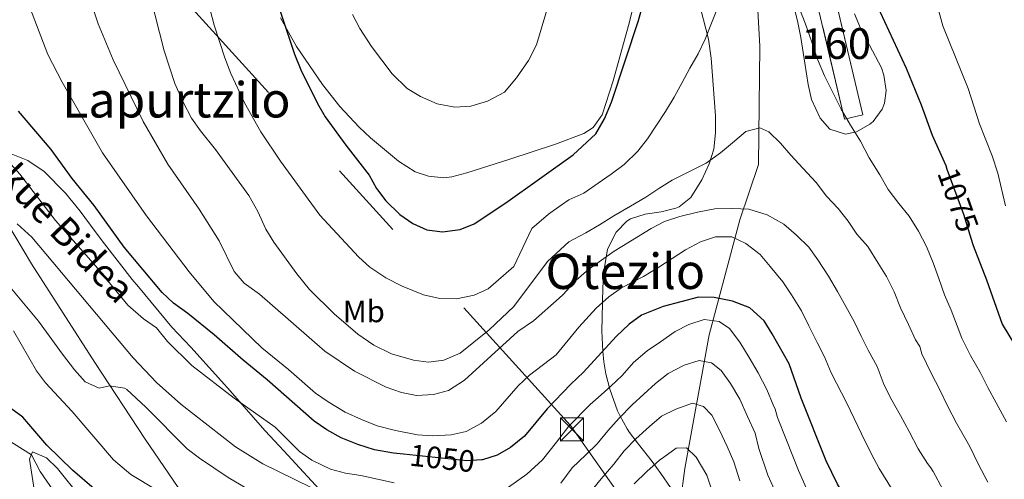
# Model space of a CAD drawing. Units: metres. Extents: x 634059 to 640944, y 4762133 to 4766896.
# Drawn here: x 636673 to 636994, y 4764185 to 4764335 of the extents above; entities that cross this region are included whole.
import ezdxf
from ezdxf.enums import TextEntityAlignment as Align

# ---------------------------------------------------------------- set-up
doc = ezdxf.new("R2010")
doc.units = ezdxf.units.M
doc.header["$MEASUREMENT"] = 0
for name, pattern in [('DGN Style 3', [120.28533999999999, 85.9181, -34.36724]), ('DGN Style 5', [60.14267, 25.77543, -34.36724]), ('DGN Style 7', [171.83620000000002, 77.32629, -34.36724, 25.77543, -34.36724])]:
    doc.linetypes.add(name, pattern=pattern)
for name, color, linetype, lineweight in [('Nivel 11', 7, 'Continuous', 0), ('Nivel 18', 7, 'Continuous', 0), ('Nivel 21', 7, 'Continuous', 0), ('Nivel 22', 7, 'Continuous', 0), ('Nivel 32', 7, 'Continuous', 0), ('Nivel 35', 7, 'Continuous', 0), ('Nivel 37', 7, 'Continuous', 0), ('Nivel 4', 7, 'Continuous', 0), ('Nivel 41', 7, 'Continuous', 0), ('Nivel 44', 7, 'Continuous', 0), ('Nivel 45', 7, 'Continuous', 0), ('Nivel 48', 7, 'Continuous', 0), ('Nivel 5', 7, 'Continuous', 0), ('Nivel 53', 7, 'Continuous', 0), ('Nivel 57', 7, 'Continuous', 0)]:
    doc.layers.add(name, color=color, linetype=linetype, lineweight=lineweight)
doc.styles.add('Style-Arial Narrow', font='txt')
doc.styles.add('Style-Helvetica-Narrow-Oblique', font='txt')
doc.styles.add('Style-Times New Roman', font='txt')

# ---------------------------------------------------------------- blocks, each defined once
blk = doc.blocks.new('5TME')
at = {"layer": 'Nivel 32', "color": 7, "linetype": 'Continuous', "lineweight": 0}
for p, q in [((-37.49965077638626, 37.49965074658394), (37.49965074658394, -37.49965074658394)), ((37.19965353608131, 37.79964795708656), (-37.19965356588364, -37.79964795708656))]:
    blk.add_line(p, q, dxfattribs=at)
at = {"layer": 'Nivel 32', "color": 7, "linetype": 'Continuous', "lineweight": 0, "flags": 128}
blk.add_lwpolyline([(-37.49965077638626, -37.49965074658394), (37.49965074658394, -37.49965074658394), (37.49965074658394, 37.49965074658394), (-37.49965077638626, 37.49965074658394), (-37.19965356588364, -37.79964795708656)], dxfattribs=at)

msp = doc.modelspace()

# ---------------------------------------------------------------- linework, layer by layer
at = {"layer": 'Nivel 11', "color": 142, "linetype": 'DGN Style 3', "lineweight": 13}
for points in [[(636878.8500000015, 4764009.970000001, 985.6), (636875.620000001, 4764037.130000001, 995.53), (636874.620000001, 4764059.58, 1000), (636876.620000001, 4764085.529999999, 1003.54), (636880.6099999994, 4764122.460000001, 1008.62), (636889.5899999999, 4764188.82, 1028.18), (636897.5700000003, 4764232.24, 1043.24), (636907.5500000007, 4764269.66, 1058.07), (636913.5399999991, 4764287.630000001, 1063.37), (636914.0300000012, 4764326.050000001, 1069.64), (636911.0500000007, 4764376.35, 1073.39)], [(636665.6400000006, 4764200.390000001, 1022.48), (636676.9499999993, 4764193.27, 1020), (636679.8500000015, 4764187.84, 1019.5), (636685.120000001, 4764180.119999999, 1019.24)]]:
    msp.add_polyline3d(points, dxfattribs=at)
at = {"layer": 'Nivel 18', "color": 1, "linetype": 'DGN Style 3', "lineweight": 13, "extrusion": (0.04695009986237694, -0.02053038141908472, 0.9986862327887072), "elevation": -66834.4394254255, "flags": 128}
msp.add_lwpolyline([(4620435.449266106, 1323572.336770087), (4620396.274692778, 1323542.878275478), (4620392.620119408, 1323547.747874361), (4620431.790686227, 1323577.21551924), (4620435.449266106, 1323572.336770087)], dxfattribs=at)
at = {"layer": 'Nivel 21', "color": 7, "linetype": 'DGN Style 3', "lineweight": 0}
for points in [[(636758.0199999996, 4764335.4, 1074.97), (636763.1799999997, 4764326.060000001, 1075.34), (636771.6400000006, 4764313.720000001, 1076.12), (636777.3399999999, 4764306.540000001, 1076.56), (636783.6700000018, 4764299.76, 1076.85), (636787.3200000003, 4764296.32, 1076.95), (636796.4699999988, 4764288.77, 1077.1), (636801.8599999994, 4764285.24, 1077.85), (636806.1499999985, 4764283.890000001, 1077.85), (636811.1799999997, 4764283.290000001, 1077.68), (636813.8000000007, 4764283.619999999, 1077.6), (636818.620000001, 4764284.939999999, 1077.58), (636832.6700000018, 4764289.369999999, 1077.46), (636847.5599999987, 4764294.32, 1076.6), (636856.7399999984, 4764297.790000001, 1075.59), (636859.75, 4764299.710000001, 1075.59), (636862.6999999993, 4764303.790000001, 1075.38), (636866.3000000007, 4764314.9, 1075.3), (636871.2600000016, 4764332.890000001, 1075.47), (636873.8999999985, 4764343.279999999, 1075.59)], [(636663.1099999994, 4764278.460000001, 1041.16), (636677.0399999991, 4764255.34, 1038.81), (636697.629999999, 4764223.25, 1035.02), (636714.0300000012, 4764198.32, 1031.64), (636730.7600000016, 4764173.73, 1027.72)]]:
    msp.add_polyline3d(points, dxfattribs=at)
at = {"layer": 'Nivel 22', "color": 30, "linetype": 'DGN Style 5', "lineweight": 30, "flags": 128}
for points, elevation in [([(636974.9100000001, 4764286.18), (636980.2399999984, 4764271.5), (636983.1799999997, 4764261.99)], 1075), ([(636823.5199999996, 4764191.59), (636818.6700000018, 4764191.25), (636798.0399999991, 4764193.460000001)], 1050)]:
    msp.add_lwpolyline(points, dxfattribs=dict(at, elevation=elevation))
at = {"layer": 'Nivel 32', "color": 6, "linetype": 'DGN Style 7', "lineweight": 0}
msp.add_polyline3d([(636586.6799999997, 4764495.58, 1061.22), (636852.3999999985, 4764202.790000001, 1044.88), (636998.7100000009, 4763995.4, 1004.19), (637087.7100000009, 4763868.029999999, 969.0600000000001), (637066.5100000016, 4763581.57, 948.6), (637055.8000000007, 4763424.300000001, 942.26), (637040.8299999982, 4763248.060000001, 937.59), (637053.0399999991, 4763124.199999999, 934.4200000000001), (636591.129999999, 4762531.17, 917.04), (636344.3599999994, 4762214.84, 910.75), (636338.879999999, 4762176.199999999, 912.25)], dxfattribs=at)
at = {"layer": 'Nivel 35', "color": 92, "linetype": 'DGN Style 3', "lineweight": 0}
for points in [[(636923.1700000018, 4764347.1, 1078.74), (636926.3299999982, 4764333.84, 1078.78), (636927.3900000006, 4764328.960000001, 1079.15), (636928.6999999993, 4764320.619999999, 1079.78), (636929.7600000016, 4764313.630000001, 1079.78), (636930.870000001, 4764308.76, 1079.78), (636933.6000000015, 4764302.720000001, 1079.78), (636936.75, 4764299.119999999, 1081.12), (636941.8999999985, 4764297.48, 1082.3), (636945.5199999996, 4764298.300000001, 1082.3)], [(636884.8900000006, 4764182.66, 1044.04), (636881.8500000015, 4764187.17, 1044.54), (636878.9800000004, 4764191.02, 1045.94), (636874.4800000004, 4764196.74, 1049.58), (636871.6499999985, 4764200.48, 1051.28), (636870.8399999999, 4764201.65, 1051.59), (636868.3999999985, 4764206.01, 1051.05), (636867.6799999997, 4764207.59, 1051.09), (636865.1799999997, 4764214.560000001, 1052.6), (636863.8999999985, 4764219.6, 1053.6), (636863.2600000016, 4764223.51, 1056.45), (636862.9200000018, 4764226.93, 1059.65), (636862.620000001, 4764233.43, 1064.68), (636862.6999999993, 4764237.9, 1066.95), (636862.9400000013, 4764247.630000001, 1069.72), (636863.25, 4764252.390000001, 1071.47), (636863.4100000001, 4764254.140000001, 1071.73), (636864.4800000004, 4764260.08, 1071.73), (636867.2399999984, 4764265.619999999, 1071.73), (636870.7100000009, 4764269.25, 1071.73), (636871.9699999988, 4764270.02, 1071.73), (636876.6700000018, 4764271.550000001, 1072.23), (636881.8999999985, 4764272.24, 1072.23), (636886.7199999988, 4764273.460000001, 1072.59), (636887.7800000012, 4764273.880000001, 1072.74), (636891.5700000003, 4764276.869999999, 1074.08), (636895.129999999, 4764282.630000001, 1074.75), (636897.5599999987, 4764287.83, 1074.75), (636899.0899999999, 4764292.59, 1074.75), (636899.629999999, 4764297.91, 1074.75), (636899.5700000003, 4764303.52, 1074.75), (636898.1700000018, 4764322.23, 1074.75), (636897.2899999991, 4764328.460000001, 1074.75), (636893.9899999984, 4764341.5, 1074.75)], [(636945.5199999996, 4764298.300000001, 1082.3), (636949.8500000015, 4764300.74, 1082.3), (636950.8599999994, 4764301.619999999, 1082.3), (636953.8299999982, 4764305.66, 1082.3), (636954.629999999, 4764307.6, 1082.3), (636955.1400000006, 4764311.75, 1082.3), (636954.3999999985, 4764316.699999999, 1082.3), (636953.5599999987, 4764319.07, 1082.3), (636946.8099999987, 4764332.040000001, 1082.3), (636944.7899999991, 4764336.619999999, 1082.3)], [(636670.3399999999, 4764291.16, 1052.58), (636675.8399999999, 4764288.93, 1052.58), (636681.1499999985, 4764285.41, 1052.58), (636688.0399999991, 4764278.34, 1051.57), (636692.879999999, 4764272.52, 1051.57), (636697.7399999984, 4764265.859999999, 1051.57), (636700.75, 4764261.890000001, 1051.14)], [(636700.75, 4764261.890000001, 1051.14), (636709.7899999991, 4764250.290000001, 1047.02), (636711.7800000012, 4764247.880000001, 1046.54), (636722.6799999997, 4764234.74, 1046.54), (636728.879999999, 4764228.27, 1046.54), (636740.8000000007, 4764214.99, 1046.54), (636753.0599999987, 4764201.029999999, 1044.52), (636759.1000000015, 4764194.560000001, 1042.51), (636773.25, 4764179.279999999, 1042.51)]]:
    msp.add_polyline3d(points, dxfattribs=at)
at = {"layer": 'Nivel 4', "color": 30, "linetype": 'Continuous', "lineweight": 30, "flags": 128}
for points, elevation in [([(636757.6600000001, 4764338.119999999), (636762.5599999987, 4764323.540000001), (636764.6600000001, 4764318.390000001), (636770.0799999982, 4764307.470000001), (636772.5899999999, 4764303.15), (636779.2600000016, 4764293.92), (636786.8999999985, 4764284.199999999), (636789.3000000007, 4764279.810000001), (636792.2800000012, 4764275.790000001), (636796.8599999994, 4764271.35), (636801.0399999991, 4764268.42), (636805.6000000015, 4764266.390000001), (636810.75, 4764265.75), (636816.4400000013, 4764266.5), (636821.0799999982, 4764268.369999999), (636831.3099999987, 4764275.15), (636853.25, 4764290.810000001), (636860.6000000015, 4764297.6), (636863.4600000009, 4764302.540000001), (636865.6900000013, 4764307.939999999), (636874.5599999987, 4764334.48), (636881.8299999982, 4764360.84)], 1075), ([(636951.7399999984, 4764340.18), (636961.620000001, 4764318.939999999), (636966.5100000016, 4764307.040000001), (636970.129999999, 4764297.18), (636974.4899999984, 4764287.34), (636974.9100000001, 4764286.18)], 1075), ([(636798.0399999991, 4764193.460000001), (636794.7699999996, 4764193.810000001), (636788.6600000001, 4764194.869999999), (636783.1799999997, 4764196.560000001), (636777.7199999988, 4764198.710000001), (636773.129999999, 4764201.359999999), (636769, 4764204.18), (636753.7300000004, 4764217.66), (636745.879999999, 4764223.98), (636736.4499999993, 4764232.23), (636727.879999999, 4764239.24), (636723.1900000013, 4764242.609999999), (636719.5100000016, 4764245.99), (636707.1400000006, 4764260.74), (636697.370000001, 4764274.34), (636690.2800000012, 4764283.08), (636683.3399999999, 4764292.5), (636672.75, 4764305.02)], 1050), ([(636983.1799999997, 4764261.99), (636983.3900000006, 4764261.32), (636987.7800000012, 4764250.1), (636992.9100000001, 4764235.689999999), (636999.0199999996, 4764225.5)], 1075), ([(636993.8000000007, 4764116.720000001), (636975.2100000009, 4764134.859999999), (636970.3500000015, 4764140.26), (636961.4800000004, 4764151.18), (636950.5300000012, 4764165.75), (636946.620000001, 4764171.59), (636939.3099999987, 4764183.699999999), (636935.5799999982, 4764191.25), (636927.4699999988, 4764211.66), (636923.5700000003, 4764222.800000001), (636918.0799999982, 4764232.58), (636915.370000001, 4764236.779999999), (636910.7800000012, 4764241.029999999), (636905.129999999, 4764243.220000001), (636899.1000000015, 4764244.359999999), (636894.1000000015, 4764244.5), (636882.5399999991, 4764241.42), (636875.5399999991, 4764238.619999999), (636871.4600000009, 4764235.720000001)], 1050), ([(636871.4600000009, 4764235.720000001), (636867.3099999987, 4764231.73), (636856.6600000001, 4764220.07), (636852.5100000016, 4764216.189999999), (636844.8200000003, 4764208.140000001), (636837.4299999997, 4764199.26), (636832.870000001, 4764195.66), (636828.5, 4764193.1), (636823.7300000004, 4764191.609999999), (636823.5199999996, 4764191.59)], 1050), ([(636814.6000000015, 4764137.630000001), (636812.9800000004, 4764137.710000001), (636808.1099999994, 4764138.859999999), (636791.1000000015, 4764145.689999999), (636781.1999999993, 4764148.9), (636760.9899999984, 4764153.59), (636756.0599999987, 4764154.439999999), (636750.0399999991, 4764154.640000001), (636739.0500000007, 4764154.43), (636734.379999999, 4764156.24), (636729.879999999, 4764159.42), (636718.629999999, 4764165.710000001), (636704.4400000013, 4764176.08), (636690.3399999999, 4764188.210000001), (636681.9699999988, 4764196.41), (636674.1700000018, 4764205.5), (636670.120000001, 4764208.43)], 1025)]:
    msp.add_lwpolyline(points, dxfattribs=dict(at, elevation=elevation))
at = {"layer": 'Nivel 5', "color": 30, "linetype": 'Continuous', "lineweight": 0, "flags": 128}
for points, elevation in [([(636726.6400000006, 4764370.35), (636736.4400000013, 4764333.01), (636739.9100000001, 4764322.35), (636741.9100000001, 4764317.210000001), (636746.3200000003, 4764307.720000001), (636751.6400000006, 4764298.25), (636758.0399999991, 4764288.76), (636770.7800000012, 4764271.189999999), (636783.3999999985, 4764257.66), (636787.0799999982, 4764254.279999999), (636792.2899999991, 4764250.85), (636797.6400000006, 4764248.050000001), (636804.6000000015, 4764245.24), (636809.8999999985, 4764244.119999999), (636815.2899999991, 4764244.02), (636821.0199999996, 4764245.18), (636825.5899999999, 4764247.24), (636833.9200000018, 4764254.51), (636839.7800000012, 4764266.83), (636845.2699999996, 4764271.5), (636849.3399999999, 4764274.4), (636851.879999999, 4764276.210000001), (636856.6999999993, 4764278.310000001), (636861.3900000006, 4764281.57), (636865.6600000001, 4764284.5), (636869.879999999, 4764287.699999999), (636874.2800000012, 4764291.960000001), (636877.4299999997, 4764295.98), (636880.3999999985, 4764300.470000001), (636883.2699999996, 4764304.91), (636886.0899999999, 4764309.560000001), (636888.6900000013, 4764314.310000001), (636891.1900000013, 4764319), (636893.9499999993, 4764323.65), (636896.2300000004, 4764328.439999999), (636898.0399999991, 4764333.119999999), (636900.2100000009, 4764338.5)], 1070), ([(636693.8399999999, 4764348.199999999), (636698.7300000004, 4764333.359999999), (636703.5399999991, 4764321.720000001), (636713.3599999994, 4764301.689999999), (636721.370000001, 4764287.810000001), (636731.5500000007, 4764273.17), (636738.1000000015, 4764262.83), (636742.9299999997, 4764252.84), (636746.2100000009, 4764249.050000001), (636751.1499999985, 4764245.529999999), (636772.4699999988, 4764226.949999999), (636782.1600000001, 4764220.48), (636792.4499999993, 4764215.24), (636797.3900000006, 4764213.540000001), (636802.2899999991, 4764212.550000001), (636807.8599999994, 4764212.800000001), (636812.6600000001, 4764214.16), (636817.8999999985, 4764217.5), (636835.2399999984, 4764233.33), (636840.3399999999, 4764236.859999999), (636848.6999999993, 4764244.220000001), (636850.0199999996, 4764245.42), (636854.25, 4764250.060000001), (636858.3599999994, 4764253.609999999), (636862.4400000013, 4764256.51), (636866.620000001, 4764259.49), (636869.1000000015, 4764261.02), (636878.6000000015, 4764266.85), (636883.0399999991, 4764269.16), (636887.9699999988, 4764270.779999999), (636893.6999999993, 4764272.109999999), (636899.3299999982, 4764273.27), (636905.1900000013, 4764273.33), (636910.4200000018, 4764273.119999999), (636916.4200000018, 4764271.279999999), (636921.8200000003, 4764268.27), (636925.8999999985, 4764264.699999999), (636929.9299999997, 4764260.82), (636932.9200000018, 4764256.6), (636936.3999999985, 4764251.33), (636939.2899999991, 4764246.32), (636941.9699999988, 4764241.460000001), (636944.870000001, 4764236.4), (636946.9600000009, 4764231.84), (636949.3200000003, 4764227.24), (636952.2199999988, 4764221.91), (636954.5, 4764215.939999999), (636956.9200000018, 4764210.970000001), (636959.7600000016, 4764206.060000001), (636962.6600000001, 4764200.779999999), (636965.5199999996, 4764195.130000001), (636968.620000001, 4764190.439999999), (636969.6999999993, 4764188.98), (636970.4699999988, 4764187.790000001), (636973.620000001, 4764182.01)], 1060), ([(636714.2399999984, 4764348.119999999), (636720.120000001, 4764324.6), (636723.6900000013, 4764314.02), (636726.3099999987, 4764307.92), (636729.0500000007, 4764302.699999999), (636731.9400000013, 4764298.619999999), (636736.8999999985, 4764292.550000001), (636747.6900000013, 4764277.550000001), (636750.6400000006, 4764272.380000001), (636753.2899999991, 4764266.630000001), (636755.879999999, 4764262.35), (636763.3399999999, 4764252.140000001), (636767.5, 4764246.99), (636775.5199999996, 4764239.07), (636783.2199999988, 4764232.51), (636788.3599999994, 4764228.939999999), (636794.1400000006, 4764226.08), (636801.2600000016, 4764223.99), (636806.2199999988, 4764223.35), (636811.1799999997, 4764224), (636816.5399999991, 4764226.34), (636825.9400000013, 4764233.92), (636833.9400000013, 4764241.51), (636844.8999999985, 4764256.130000001), (636851.8200000003, 4764262.550000001), (636857.3599999994, 4764265.4), (636861.8000000007, 4764268.02), (636866.5500000007, 4764270.91), (636871.9200000018, 4764274.130000001), (636876.879999999, 4764276.98), (636881.1099999994, 4764279.800000001), (636885.4899999984, 4764282.529999999), (636891.1400000006, 4764285.380000001), (636896.5799999982, 4764288.119999999), (636901.1600000001, 4764291.49), (636905.1099999994, 4764294.73), (636909.4200000018, 4764298.35), (636914.0399999991, 4764299.550000001), (636916.9200000018, 4764298.290000001), (636920.7399999984, 4764294.609999999), (636924.0899999999, 4764290.720000001), (636928.0199999996, 4764286.51), (636932.3399999999, 4764281.790000001), (636935.75, 4764277.32), (636939.4699999988, 4764273.32), (636942.7199999988, 4764269.210000001), (636945.6000000015, 4764265.040000001), (636949.1600000001, 4764260.939999999), (636952.5399999991, 4764255.619999999), (636955.2100000009, 4764251.24), (636957.7399999984, 4764246.220000001), (636959.7899999991, 4764241.029999999), (636962.379999999, 4764235.59), (636964.6900000013, 4764230.619999999), (636966.1000000015, 4764228.43), (636966.7399999984, 4764226.08), (636969.7600000016, 4764219.790000001), (636972.620000001, 4764214.390000001), (636975.0700000003, 4764209.16), (636977.9800000004, 4764203.5), (636982.3999999985, 4764195.9), (636985.1700000018, 4764190.140000001), (636988.1700000018, 4764184.35)], 1065), ([(636675.75, 4764340.41), (636682.2600000016, 4764323.43), (636686.9200000018, 4764314.390000001), (636700.120000001, 4764291.41), (636714.370000001, 4764270.93), (636728.2699999996, 4764252.77), (636736.3000000007, 4764243.050000001), (636752, 4764228.050000001), (636760.6400000006, 4764221.029999999), (636769.3900000006, 4764213.33), (636773.4899999984, 4764210.460000001), (636779.0599999987, 4764207.16), (636784.370000001, 4764204.710000001), (636789.5199999996, 4764202.619999999), (636795.4899999984, 4764201.16), (636802.6600000001, 4764199.710000001), (636807.6499999985, 4764199.449999999), (636813.5300000012, 4764199.77), (636818.4200000018, 4764200.779999999), (636823.4400000013, 4764203.52), (636828.1099999994, 4764207.359999999), (636835.3999999985, 4764215.710000001), (636839.0599999987, 4764219.109999999), (636847.7600000016, 4764225.779999999), (636855.1400000006, 4764234.720000001), (636860.7800000012, 4764240.890000001), (636864.9100000001, 4764244.66), (636868.9899999984, 4764247.560000001), (636876.1499999985, 4764251.24), (636881.1600000001, 4764254.290000001), (636885.4400000013, 4764257.060000001), (636889.8200000003, 4764259.9), (636894.7300000004, 4764262.52), (636899.6099999994, 4764264.15), (636904.8900000006, 4764264.09), (636909.4699999988, 4764261.91), (636914.1400000006, 4764258.359999999), (636917.4299999997, 4764254.460000001), (636921.5399999991, 4764249.470000001), (636924.370000001, 4764245.300000001), (636927.5799999982, 4764240.029999999), (636929.9499999993, 4764235.17), (636932.6400000006, 4764229.73), (636935.1099999994, 4764225.08), (636937.2100000009, 4764219.939999999), (636942.3099999987, 4764210.060000001), (636947.1000000015, 4764200.02), (636950.3399999999, 4764193.48), (636952.8099999987, 4764188.77), (636958.5399999991, 4764179.689999999)], 1055), ([(636781.4800000004, 4764336.439999999), (636783.879999999, 4764331.91), (636787.6499999985, 4764326.040000001), (636794.3599999994, 4764317.140000001), (636799.2600000016, 4764312.380000001), (636803.5500000007, 4764309.82), (636809.0100000016, 4764307.369999999), (636814.75, 4764306.25), (636819.9299999997, 4764306.68), (636825.4299999997, 4764308.26), (636830.9600000009, 4764311.17), (636834.8599999994, 4764315.810000001), (636838.6900000013, 4764321.43), (636841.3399999999, 4764326.550000001), (636845.9400000013, 4764341.960000001)], 1080), ([(636926.6000000015, 4764339.109999999), (636928.7600000016, 4764333.66), (636930.7800000012, 4764327.790000001), (636932.7899999991, 4764321.859999999), (636935.1099999994, 4764316.52), (636937.6999999993, 4764311.24), (636940.4400000013, 4764305.689999999), (636943.5500000007, 4764300.42), (636946.7699999996, 4764295.199999999), (636949.620000001, 4764289.82), (636953.0500000007, 4764284.24), (636955.7300000004, 4764279.48), (636959.25, 4764274.960000001), (636962.6099999994, 4764270.800000001), (636965.6000000015, 4764265.939999999), (636968.2300000004, 4764260.98), (636970.4499999993, 4764255.640000001), (636972.2399999984, 4764250.550000001), (636974.0799999982, 4764245.300000001), (636976.2399999984, 4764240.279999999), (636978.2399999984, 4764235.140000001), (636979.7899999991, 4764231.16), (636982.620000001, 4764225.59), (636985.8200000003, 4764219.949999999), (636988.2300000004, 4764215.130000001), (636990.879999999, 4764210.1), (636994.3200000003, 4764204)], 1070), ([(636972.2300000004, 4764337.57), (636973.620000001, 4764332.77), (636981.7800000012, 4764312.42), (636985.5, 4764300.869999999), (636989.6099999994, 4764290.439999999), (636991.4600000009, 4764284.82), (636993.9699999988, 4764274.210000001)], 1080), ([(636669.3999999985, 4764288.74), (636673.2300000004, 4764284.540000001)], 1045), ([(636673.2300000004, 4764284.540000001), (636684.7699999996, 4764269.449999999), (636697.8900000006, 4764254.550000001), (636708.3900000006, 4764241.960000001), (636713.4200000018, 4764237.48), (636717.6499999985, 4764234.5), (636721.2800000012, 4764230.08), (636729.1900000013, 4764222.310000001), (636742.9100000001, 4764211.640000001), (636756.3000000007, 4764202.210000001), (636764.1600000001, 4764194.310000001), (636768.2600000016, 4764191.460000001), (636774.3500000015, 4764188.59), (636779.1799999997, 4764187.32), (636784.1700000018, 4764186.540000001), (636795.0500000007, 4764184.109999999)], 1045), ([(636672.3200000003, 4764268.33), (636677.0500000007, 4764264.040000001), (636710.0700000003, 4764224.76), (636717.6400000006, 4764216.75), (636725.5799999982, 4764209.66), (636743.370000001, 4764195.779999999), (636752.25, 4764190.26)], 1040), ([(636659.6600000001, 4764260.08), (636679.3200000003, 4764236.75), (636687.0300000012, 4764225.970000001), (636690.9800000004, 4764220.869999999), (636694.4899999984, 4764216.98), (636698.9600000009, 4764214.949999999), (636702.3299999982, 4764215.699999999)], 1035), ([(636832.2199999988, 4764182.720000001), (636838.1900000013, 4764186.92), (636843.3399999999, 4764191.630000001), (636847.7899999991, 4764197.380000001), (636851.8099999987, 4764202.540000001), (636858.8200000003, 4764209.560000001), (636861.4299999997, 4764211.9), (636865.4800000004, 4764215.51), (636869.2100000009, 4764219.07), (636872.9299999997, 4764223.26), (636877.3399999999, 4764227.09), (636881.7199999988, 4764229.98), (636886.4600000009, 4764233.290000001), (636890.9600000009, 4764235.65), (636895.9499999993, 4764237.220000001), (636900.8200000003, 4764236.58), (636904.129999999, 4764234.369999999), (636907.4899999984, 4764229.890000001), (636910.5399999991, 4764224.939999999), (636913.4400000013, 4764219.92), (636916.2399999984, 4764214.48), (636918.3900000006, 4764209.51), (636918.9499999993, 4764208.040000001), (636919.75, 4764205.390000001), (636922.7100000009, 4764197.949999999), (636926.5799999982, 4764188.119999999), (636930.75, 4764178.82)], 1045), ([(636671.129999999, 4764233.6), (636678.6700000018, 4764220.57), (636681.6000000015, 4764216.689999999), (636690.2300000004, 4764207.35), (636703.6999999993, 4764191.560000001), (636709.2800000012, 4764186.82), (636717.8200000003, 4764181.73)], 1030), ([(636849.25, 4764184.01), (636852.9499999993, 4764188.970000001), (636857.4100000001, 4764193.23), (636861.0899999999, 4764196.84), (636864.5399999991, 4764201.07), (636868.2100000009, 4764205.210000001), (636872.4600000009, 4764209.52), (636876.3000000007, 4764212.92), (636880.0799999982, 4764216.470000001), (636884.1400000006, 4764219.720000001), (636889.370000001, 4764222.41), (636894.3000000007, 4764223.880000001), (636898.2800000012, 4764223.16), (636901.3900000006, 4764220.68), (636904.4800000004, 4764216.470000001), (636907.5399999991, 4764211.300000001), (636910.0199999996, 4764205.699999999), (636912.5, 4764200.26), (636913.6499999985, 4764195.26), (636916.6700000018, 4764186.609999999), (636919.3200000003, 4764180.689999999)], 1040), ([(636702.3299999982, 4764215.699999999), (636707.2300000004, 4764214.92), (636708, 4764214.49), (636714.1999999993, 4764208.77), (636727.6999999993, 4764195.23), (636731.6799999997, 4764192.199999999), (636741.0300000012, 4764185.9), (636751.879999999, 4764179.42)], 1035), ([(636853.7699999996, 4764174.92), (636862.3299999982, 4764185.380000001), (636866.5100000016, 4764190.16), (636869.8099999987, 4764194.5), (636873.6400000006, 4764198.43), (636878.1600000001, 4764202.48), (636882, 4764205.77), (636886.7100000009, 4764208.130000001), (636892.1099999994, 4764210.029999999), (636895.7199999988, 4764208.99), (636898.3599999994, 4764206.140000001), (636900.879999999, 4764201.279999999), (636903.4200000018, 4764195.890000001), (636905.5199999996, 4764190.91), (636907.5399999991, 4764184.77)], 1035), ([(636678.129999999, 4764180.560000001), (636676.379999999, 4764191.779999999), (636677.2899999991, 4764194.18), (636681.9100000001, 4764192.27), (636685.5, 4764188.76), (636692.9400000013, 4764179.48)], 1020), ([(636873.1700000018, 4764183.76), (636877.2600000016, 4764187.800000001), (636881.3599999994, 4764191.52), (636882.7699999996, 4764192.5), (636886.8299999982, 4764195.380000001), (636890.1600000001, 4764195.49), (636893.2800000012, 4764192.49), (636896.8200000003, 4764186.640000001), (636899.3999999985, 4764178.77)], 1030), ([(636752.25, 4764190.26), (636773.2899999991, 4764179.98)], 1040)]:
    msp.add_lwpolyline(points, dxfattribs=dict(at, elevation=elevation))
at = {"layer": 'Nivel 53', "color": 1, "linetype": 'Continuous', "lineweight": 0}
msp.add_3dface([(636936.2199999988, 4764351.52, 1076.71), (636930.2899999991, 4764350.119999999, 1076.96), (636941.5599999987, 4764302.439999999, 1075.45), (636947.4800000004, 4764303.84, 1075.2)], dxfattribs=at)
at = {"layer": 'Nivel 57', "color": 92, "linetype": 'DGN Style 3', "lineweight": 0}
for points in [[(636944.7899999991, 4764336.619999999, 1082.3), (636946.8099999987, 4764332.040000001, 1082.3), (636953.5599999987, 4764319.07, 1082.3), (636954.3999999985, 4764316.699999999, 1082.3), (636955.1400000006, 4764311.75, 1082.3), (636954.629999999, 4764307.6, 1082.3), (636953.8299999982, 4764305.66, 1082.3), (636950.8599999994, 4764301.619999999, 1082.3), (636949.8500000015, 4764300.74, 1082.3), (636945.5199999996, 4764298.300000001, 1082.3), (636941.8999999985, 4764297.48, 1082.3), (636936.75, 4764299.119999999, 1081.12), (636933.6000000015, 4764302.720000001, 1079.78), (636930.870000001, 4764308.76, 1079.78), (636929.7600000016, 4764313.630000001, 1079.78), (636928.6999999993, 4764320.619999999, 1079.78), (636927.3900000006, 4764328.960000001, 1079.15), (636926.3299999982, 4764333.84, 1078.78), (636923.1700000018, 4764347.1, 1078.74)], [(636893.9899999984, 4764341.5, 1074.75), (636897.2899999991, 4764328.460000001, 1074.75), (636898.1700000018, 4764322.23, 1074.75), (636899.5700000003, 4764303.52, 1074.75), (636899.629999999, 4764297.91, 1074.75), (636899.0899999999, 4764292.59, 1074.75), (636897.5599999987, 4764287.83, 1074.75), (636895.129999999, 4764282.630000001, 1074.75), (636891.5700000003, 4764276.869999999, 1074.08), (636887.7800000012, 4764273.880000001, 1072.74), (636886.7199999988, 4764273.460000001, 1072.59), (636881.8999999985, 4764272.24, 1072.23), (636876.6700000018, 4764271.550000001, 1072.23), (636871.9699999988, 4764270.02, 1071.73), (636870.7100000009, 4764269.25, 1071.73), (636867.2399999984, 4764265.619999999, 1071.73), (636864.4800000004, 4764260.08, 1071.73), (636863.4100000001, 4764254.140000001, 1071.73), (636863.25, 4764252.390000001, 1071.47), (636862.9400000013, 4764247.630000001, 1069.72), (636862.6999999993, 4764237.9, 1066.95), (636862.620000001, 4764233.43, 1064.68), (636862.9200000018, 4764226.93, 1059.65), (636863.2600000016, 4764223.51, 1056.45), (636863.8999999985, 4764219.6, 1053.6), (636865.1799999997, 4764214.560000001, 1052.6), (636867.6799999997, 4764207.59, 1051.09), (636868.3999999985, 4764206.01, 1051.05), (636870.8399999999, 4764201.65, 1051.59), (636871.6499999985, 4764200.48, 1051.28), (636874.4800000004, 4764196.74, 1049.58), (636878.9800000004, 4764191.02, 1045.94), (636881.8500000015, 4764187.17, 1044.54), (636884.8900000006, 4764182.66, 1044.04)], [(636773.25, 4764179.279999999, 1042.51), (636759.1000000015, 4764194.560000001, 1042.51), (636753.0599999987, 4764201.029999999, 1044.52), (636740.8000000007, 4764214.99, 1046.54), (636728.879999999, 4764228.27, 1046.54), (636722.6799999997, 4764234.74, 1046.54), (636711.7800000012, 4764247.880000001, 1046.54), (636709.7899999991, 4764250.290000001, 1047.02), (636700.75, 4764261.890000001, 1051.14), (636697.7399999984, 4764265.859999999, 1051.57), (636692.879999999, 4764272.52, 1051.57), (636688.0399999991, 4764278.34, 1051.57), (636681.1499999985, 4764285.41, 1052.58), (636675.8399999999, 4764288.93, 1052.58), (636670.3399999999, 4764291.16, 1052.58)]]:
    msp.add_polyline3d(points, dxfattribs=at)

# ---------------------------------------------------------------- block references
at = {"layer": 'Nivel 32', "color": 7, "linetype": 'Continuous', "lineweight": 0, "xscale": 0.1000009313241567, "yscale": 0.1000009313241567, "zscale": 0.1000009313241567}
msp.add_blockref('5TME', (636852.870000001, 4764201.5, 1044.3), dxfattribs=at)

# ---------------------------------------------------------------- texts
at = {"layer": 'Nivel 37', "color": 92, "linetype": 'Continuous', "lineweight": 0, "style": 'Style-Arial Narrow'}
msp.add_text('Mb', height=6.99996, dxfattribs=at).set_placement((636785.1448305845, 4764239.86998, 1066.73), align=Align.MIDDLE_CENTER)
at = {"layer": 'Nivel 41', "color": 7, "linetype": 'Continuous', "lineweight": 0, "style": 'Style-Helvetica-Narrow-Oblique'}
for s, rotation, p in [('1075', 289.9377723168807, (636978.5518998727, 4764276.141579971, 1075)), ('1050', 353.882211266834, (636810.6423883885, 4764192.106084697, 1050))]:
    msp.add_text(s, height=6.9999, rotation=rotation, dxfattribs=at).set_placement(p, align=Align.MIDDLE_CENTER)
at = {"layer": 'Nivel 44', "color": 7, "linetype": 'Continuous', "lineweight": 0, "style": 'Style-Helvetica-Narrow-Oblique'}
msp.add_text('Donejakue Bidea', height=8.999880000000001, rotation=313.7709999989108, dxfattribs=at).set_placement((636671.3579440862, 4764276.855081385, 1042.3), align=Align.CENTER)
at = {"layer": 'Nivel 45', "color": 7, "linetype": 'Continuous', "lineweight": 0, "style": 'Style-Times New Roman'}
for s, p in [('Lapurtzilo', (636724.1267928928, 4764308.689979998, 1064.4)), ('Otezilo', (636870.2260280102, 4764252.919979999, 1056.8))]:
    msp.add_text(s, height=11.49996, dxfattribs=at).set_placement(p, align=Align.MIDDLE_CENTER)
at = {"layer": 'Nivel 48', "color": 1, "linetype": 'Continuous', "lineweight": 0, "style": 'Style-Arial Narrow'}
msp.add_text('160', height=9.99996, dxfattribs=at).set_placement((636938.8846221045, 4764326.979979999, 1071.54), align=Align.MIDDLE_CENTER)

doc.saveas('drawing.dxf')
